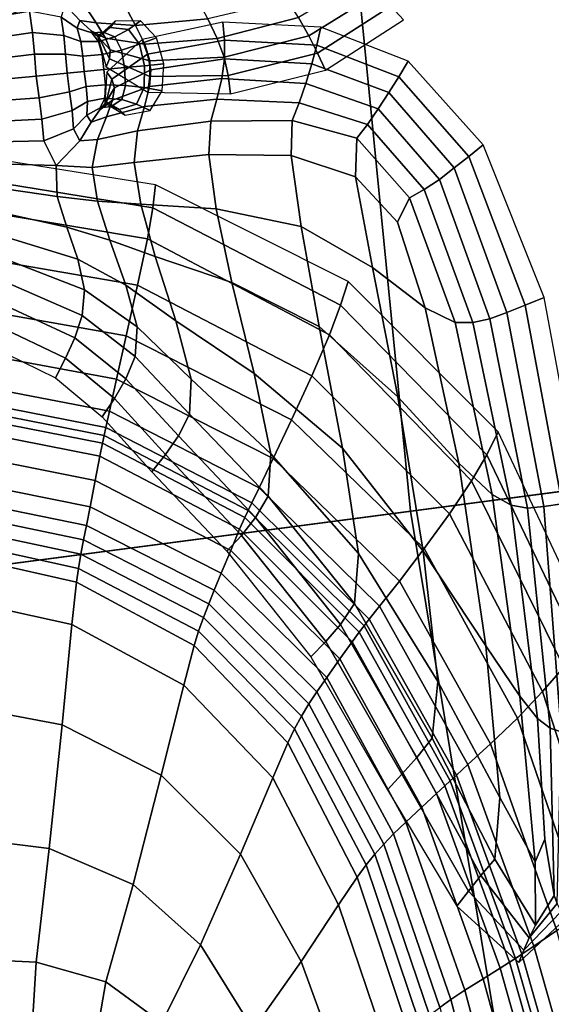
# Model space of a CAD drawing. Units: inches. Extents: x 0 to 71, y 0 to 71.
# Drawn here: x 7.4 to 8.5, y 30.8 to 33 of the extents above; entities that cross this region are included whole.
import ezdxf

# ---------------------------------------------------------------- set-up
doc = ezdxf.new("R2010")
doc.units = ezdxf.units.IN
doc.header["$MEASUREMENT"] = 0

msp = doc.modelspace()

# ---------------------------------------------------------------- linework, layer by layer
for points in [[(4.5807, 31.4294, 1.0519), (4.3807, 33.4603, 1.0519), (8.8267, 33.7517, 1.0519), (8.9981, 32.011, 1.0519)], [(8.6707, 33.7415, 2.9989), (8.0397, 33.7002, 2.9989), (8.2161, 31.908, 2.9989), (8.8431, 31.9906, 2.9989)], [(6.4695, 33.5972, 2.9989), (6.656, 31.7026, 2.9989), (8.2161, 31.908, 2.9989), (8.0397, 33.7002, 2.9989)], [(7.6366, 33.1863, 3.1332), (7.1945, 33.0006, 3.1488), (7.2024, 32.9441, 2.8571), (7.6533, 33.1364, 2.849)], [(8.1129, 33.0792, 3.4987), (7.9698, 32.9936, 3.5111), (7.9924, 32.9538, 3.3763), (8.1438, 33.0484, 3.3653)], [(7.2416, 33.032, 3.5583), (7.2457, 32.9853, 3.6077), (7.379, 33.0078, 3.6053), (7.3939, 33.0658, 3.5513)], [(7.5852, 33.0255, 3.5771), (7.612, 32.9761, 3.5758), (7.7707, 32.9907, 3.5744), (7.7473, 33.0355, 3.5783)], [(7.9458, 33.0325, 3.5693), (7.7707, 32.9907, 3.5744), (7.7912, 32.9479, 3.516), (7.9698, 32.9936, 3.5111)], [(8.1438, 33.0484, 3.3653), (7.9924, 32.9538, 3.3763), (8.0114, 32.9156, 3.1393), (8.1726, 33.0186, 3.1331)], [(7.2457, 32.9853, 3.6077), (7.2516, 32.9414, 3.649), (7.3854, 32.9608, 3.6476), (7.379, 33.0078, 3.6053)], [(7.4483, 32.9945, 3.6198), (7.379, 33.0078, 3.6053), (7.3854, 32.9608, 3.6476), (7.4542, 32.954, 3.6573)], [(7.4895, 32.9873, 3.5849), (7.4565, 33.0227, 3.5864), (7.4483, 32.9945, 3.6198), (7.4838, 32.9704, 3.6133)], [(7.4565, 33.0227, 3.5864), (7.4895, 32.9873, 3.5849), (7.5252, 32.9821, 3.5758), (7.4952, 33.0271, 3.576)], [(7.4952, 33.0271, 3.576), (7.5252, 32.9821, 3.5758), (7.612, 32.9761, 3.5758), (7.5852, 33.0255, 3.5771)], [(8.1726, 33.0186, 3.1331), (8.0114, 32.9156, 3.1393), (8.0288, 32.8783, 2.8513), (8.2004, 32.9891, 2.8516)], [(7.4838, 32.9704, 3.6133), (7.4483, 32.9945, 3.6198), (7.4542, 32.954, 3.6573), (7.4915, 32.9409, 3.6442)], [(7.5155, 32.9603, 3.5479), (7.514, 32.9645, 3.5236), (7.4895, 32.9873, 3.5849), (7.4838, 32.9704, 3.6133)], [(7.546, 32.9484, 3.5161), (7.5252, 32.9821, 3.5758), (7.4895, 32.9873, 3.5849), (7.514, 32.9645, 3.5236)], [(7.5291, 32.9511, 2.8475), (7.5316, 32.9496, 3.1399), (7.556, 32.9717, 3.1504), (7.5668, 32.9862, 2.8478)], [(7.5668, 32.9862, 2.8478), (7.556, 32.9717, 3.1504), (7.5962, 32.9675, 3.1621), (7.6224, 32.9868, 2.8486)], [(7.6224, 32.9868, 2.8486), (7.5962, 32.9675, 3.1621), (7.6204, 32.935, 3.1687), (7.6579, 32.9494, 2.8494)], [(7.7707, 32.9907, 3.5744), (7.612, 32.9761, 3.5758), (7.6318, 32.9351, 3.5166), (7.7912, 32.9479, 3.516)], [(7.6262, 32.9457, 2.849), (7.6381, 32.9132, 3.1388), (7.807, 32.944, 3.1402), (7.8035, 32.9839, 2.85)], [(7.9698, 32.9936, 3.5111), (7.7912, 32.9479, 3.516), (7.8068, 32.9066, 3.3792), (7.9924, 32.9538, 3.3763)], [(7.8035, 32.9839, 2.85), (7.807, 32.944, 3.1402), (8.0098, 32.9332, 3.1394), (8.0189, 32.973, 2.8512)], [(7.5303, 32.9412, 3.5742), (7.5155, 32.9603, 3.5479), (7.4838, 32.9704, 3.6133), (7.4915, 32.9409, 3.6442)], [(7.5405, 32.9617, 3.401), (7.5285, 32.9525, 3.3821), (7.514, 32.9645, 3.5236), (7.5155, 32.9603, 3.5479)], [(7.5563, 32.9229, 3.3767), (7.546, 32.9484, 3.5161), (7.514, 32.9645, 3.5236), (7.5285, 32.9525, 3.3821)], [(7.6318, 32.9351, 3.5166), (7.612, 32.9761, 3.5758), (7.5252, 32.9821, 3.5758), (7.546, 32.9484, 3.5161)], [(7.5316, 32.9496, 3.1399), (7.5285, 32.9525, 3.3821), (7.5405, 32.9617, 3.401), (7.556, 32.9717, 3.1504)], [(7.556, 32.9717, 3.1504), (7.5405, 32.9617, 3.401), (7.5666, 32.9512, 3.4219), (7.5962, 32.9675, 3.1621)], [(7.5962, 32.9675, 3.1621), (7.5666, 32.9512, 3.4219), (7.5811, 32.9222, 3.433), (7.6204, 32.935, 3.1687)], [(8.0098, 32.9332, 3.1394), (8.1901, 32.8635, 3.1339), (8.2109, 32.8977, 2.8523), (8.0189, 32.973, 2.8512)], [(7.2516, 32.9414, 3.649), (7.2555, 32.897, 3.6752), (7.3896, 32.9131, 3.6747), (7.3854, 32.9608, 3.6476)], [(7.4542, 32.954, 3.6573), (7.3854, 32.9608, 3.6476), (7.3896, 32.9131, 3.6747), (7.4579, 32.913, 3.6797)], [(7.4915, 32.9409, 3.6442), (7.4542, 32.954, 3.6573), (7.4579, 32.913, 3.6797), (7.4958, 32.9088, 3.6606)], [(7.5382, 32.9127, 3.5877), (7.5303, 32.9412, 3.5742), (7.4915, 32.9409, 3.6442), (7.4958, 32.9088, 3.6606)], [(7.5666, 32.9512, 3.4219), (7.5405, 32.9617, 3.401), (7.5155, 32.9603, 3.5479), (7.5303, 32.9412, 3.5742)], [(7.5547, 32.9027, 3.1374), (7.5563, 32.9229, 3.3767), (7.5285, 32.9525, 3.3821), (7.5316, 32.9496, 3.1399)], [(7.5472, 32.8851, 2.8481), (7.5547, 32.9027, 3.1374), (7.5316, 32.9496, 3.1399), (7.5291, 32.9511, 2.8475)], [(7.5811, 32.9222, 3.433), (7.5666, 32.9512, 3.4219), (7.5303, 32.9412, 3.5742), (7.5382, 32.9127, 3.5877)], [(7.6428, 32.8989, 3.3781), (7.6318, 32.9351, 3.5166), (7.546, 32.9484, 3.5161), (7.5563, 32.9229, 3.3767)], [(7.5596, 32.8584, 3.1376), (7.6381, 32.9132, 3.1388), (7.6262, 32.9457, 2.849), (7.5484, 32.874, 2.8483)], [(7.6579, 32.9494, 2.8494), (7.6204, 32.935, 3.1687), (7.6311, 32.8879, 3.1707), (7.6738, 32.8921, 2.85)], [(7.7912, 32.9479, 3.516), (7.6318, 32.9351, 3.5166), (7.6428, 32.8989, 3.3781), (7.8068, 32.9066, 3.3792)], [(7.6381, 32.9132, 3.1388), (7.645, 32.8791, 3.3782), (7.8073, 32.903, 3.3793), (7.807, 32.944, 3.1402)], [(7.9924, 32.9538, 3.3763), (7.8068, 32.9066, 3.3792), (7.8153, 32.8662, 3.1404), (8.0114, 32.9156, 3.1393)], [(7.807, 32.944, 3.1402), (7.8073, 32.903, 3.3793), (7.9993, 32.8923, 3.3766), (8.0098, 32.9332, 3.1394)], [(7.5875, 32.8837, 3.4362), (7.5811, 32.9222, 3.433), (7.5382, 32.9127, 3.5877), (7.5422, 32.8794, 3.5913)], [(7.6433, 32.864, 3.1389), (7.6428, 32.8989, 3.3781), (7.5563, 32.9229, 3.3767), (7.5547, 32.9027, 3.1374)], [(7.6204, 32.935, 3.1687), (7.5811, 32.9222, 3.433), (7.5875, 32.8837, 3.4362), (7.6311, 32.8879, 3.1707)], [(7.9993, 32.8923, 3.3766), (8.1684, 32.8287, 3.3662), (8.1901, 32.8635, 3.1339), (8.0098, 32.9332, 3.1394)], [(7.2555, 32.897, 3.6752), (7.2594, 32.8524, 3.6846), (7.3937, 32.8652, 3.6846), (7.3896, 32.9131, 3.6747)], [(7.4579, 32.913, 3.6797), (7.3896, 32.9131, 3.6747), (7.3937, 32.8652, 3.6846), (7.4615, 32.8717, 3.6872)], [(7.4958, 32.9088, 3.6606), (7.4579, 32.913, 3.6797), (7.4615, 32.8717, 3.6872), (7.4989, 32.8753, 3.6652)], [(7.5422, 32.8794, 3.5913), (7.5382, 32.9127, 3.5877), (7.4958, 32.9088, 3.6606), (7.4989, 32.8753, 3.6652)], [(7.6385, 32.8297, 2.8492), (7.6433, 32.864, 3.1389), (7.5547, 32.9027, 3.1374), (7.5472, 32.8851, 2.8481)], [(7.5655, 32.8391, 3.377), (7.645, 32.8791, 3.3782), (7.6381, 32.9132, 3.1388), (7.5596, 32.8584, 3.1376)], [(7.801, 32.8597, 3.5163), (7.8073, 32.903, 3.3793), (7.645, 32.8791, 3.3782), (7.6421, 32.8418, 3.5169)], [(7.8068, 32.9066, 3.3792), (7.6428, 32.8989, 3.3781), (7.6433, 32.864, 3.1389), (7.8153, 32.8662, 3.1404)], [(7.9859, 32.8491, 3.5117), (7.9993, 32.8923, 3.3766), (7.8073, 32.903, 3.3793), (7.801, 32.8597, 3.5163)], [(8.0114, 32.9156, 3.1393), (7.8153, 32.8662, 3.1404), (7.8202, 32.8263, 2.8504), (8.0288, 32.8783, 2.8513)], [(8.1901, 32.8635, 3.1339), (8.344, 32.6883, 3.1162), (8.3757, 32.714, 2.8543), (8.2109, 32.8977, 2.8523)], [(7.5031, 32.8419, 3.6608), (7.5455, 32.846, 3.5879), (7.5422, 32.8794, 3.5913), (7.4989, 32.8753, 3.6652)], [(7.5455, 32.846, 3.5879), (7.5896, 32.8447, 3.4333), (7.5875, 32.8837, 3.4362), (7.5422, 32.8794, 3.5913)], [(7.6421, 32.8418, 3.5169), (7.645, 32.8791, 3.3782), (7.5655, 32.8391, 3.377), (7.561, 32.8124, 3.5166)], [(7.5875, 32.8837, 3.4362), (7.5896, 32.8447, 3.4333), (7.6308, 32.8397, 3.169), (7.6311, 32.8879, 3.1707)], [(7.6311, 32.8879, 3.1707), (7.6308, 32.8397, 3.169), (7.6704, 32.8328, 2.8499), (7.6738, 32.8921, 2.85)], [(8.1449, 32.7928, 3.4999), (8.1684, 32.8287, 3.3662), (7.9993, 32.8923, 3.3766), (7.9859, 32.8491, 3.5117)], [(7.2594, 32.8524, 3.6846), (7.2651, 32.808, 3.6755), (7.4, 32.8175, 3.675), (7.3937, 32.8652, 3.6846)], [(7.4, 32.8175, 3.675), (7.467, 32.8306, 3.68), (7.4615, 32.8717, 3.6872), (7.3937, 32.8652, 3.6846)], [(7.467, 32.8306, 3.68), (7.5031, 32.8419, 3.6608), (7.4989, 32.8753, 3.6652), (7.4615, 32.8717, 3.6872)], [(7.547, 32.8081, 3.1405), (7.5596, 32.8584, 3.1376), (7.5484, 32.874, 2.8483), (7.5446, 32.8059, 2.8481)], [(7.5447, 32.8048, 3.3826), (7.5655, 32.8391, 3.377), (7.5596, 32.8584, 3.1376), (7.547, 32.8081, 3.1405)], [(7.7903, 32.814, 3.5751), (7.801, 32.8597, 3.5163), (7.6421, 32.8418, 3.5169), (7.6317, 32.798, 3.5764)], [(7.8153, 32.8662, 3.1404), (7.6433, 32.864, 3.1389), (7.6385, 32.8297, 2.8492), (7.8202, 32.8263, 2.8504)], [(7.9711, 32.8065, 3.5702), (7.9859, 32.8491, 3.5117), (7.801, 32.8597, 3.5163), (7.7903, 32.814, 3.5751)], [(8.1684, 32.8287, 3.3662), (8.312, 32.6629, 3.3335), (8.344, 32.6883, 3.1162), (8.1901, 32.8635, 3.1339)], [(7.4723, 32.7896, 3.6579), (7.5059, 32.8095, 3.6446), (7.5031, 32.8419, 3.6608), (7.467, 32.8306, 3.68)], [(7.5059, 32.8095, 3.6446), (7.5441, 32.8166, 3.5746), (7.5455, 32.846, 3.5879), (7.5031, 32.8419, 3.6608)], [(7.561, 32.8124, 3.5166), (7.5655, 32.8391, 3.377), (7.5447, 32.8048, 3.3826), (7.5331, 32.7905, 3.5242)], [(7.5441, 32.8166, 3.5746), (7.5817, 32.8135, 3.4224), (7.5896, 32.8447, 3.4333), (7.5455, 32.846, 3.5879)], [(7.6317, 32.798, 3.5764), (7.6421, 32.8418, 3.5169), (7.561, 32.8124, 3.5166), (7.548, 32.7755, 3.5765)], [(7.5896, 32.8447, 3.4333), (7.5817, 32.8135, 3.4224), (7.614, 32.8032, 3.1627), (7.6308, 32.8397, 3.169)], [(7.6308, 32.8397, 3.169), (7.614, 32.8032, 3.1627), (7.6436, 32.7892, 2.8493), (7.6704, 32.8328, 2.8499)], [(8.121, 32.7585, 3.5596), (8.1449, 32.7928, 3.4999), (7.9859, 32.8491, 3.5117), (7.9711, 32.8065, 3.5702)], [(7.2651, 32.808, 3.6755), (7.2708, 32.7637, 3.6496), (7.4062, 32.77, 3.6482), (7.4, 32.8175, 3.675)], [(7.4062, 32.77, 3.6482), (7.4723, 32.7896, 3.6579), (7.467, 32.8306, 3.68), (7.4, 32.8175, 3.675)], [(7.5337, 32.795, 3.5484), (7.5441, 32.8166, 3.5746), (7.5059, 32.8095, 3.6446), (7.5048, 32.7792, 3.614)], [(7.548, 32.7755, 3.5765), (7.561, 32.8124, 3.5166), (7.5331, 32.7905, 3.5242), (7.5141, 32.7636, 3.5856)], [(7.5584, 32.7983, 3.4016), (7.5817, 32.8135, 3.4224), (7.5441, 32.8166, 3.5746), (7.5337, 32.795, 3.5484)], [(7.5756, 32.7912, 3.151), (7.614, 32.8032, 3.1627), (7.5817, 32.8135, 3.4224), (7.5584, 32.7983, 3.4016)], [(7.6317, 32.798, 3.5764), (7.6162, 32.7445, 3.5781), (7.7772, 32.7656, 3.5794), (7.7903, 32.814, 3.5751)], [(7.7903, 32.814, 3.5751), (7.7772, 32.7656, 3.5794), (7.9562, 32.7675, 3.5777), (7.9711, 32.8065, 3.5702)], [(8.2792, 32.6378, 3.4615), (8.312, 32.6629, 3.3335), (8.1684, 32.8287, 3.3662), (8.1449, 32.7928, 3.4999)], [(7.4752, 32.7488, 3.6207), (7.4723, 32.7896, 3.6579), (7.4062, 32.77, 3.6482), (7.41, 32.7226, 3.6063)], [(7.5048, 32.7792, 3.614), (7.5059, 32.8095, 3.6446), (7.4723, 32.7896, 3.6579), (7.4752, 32.7488, 3.6207)], [(7.5331, 32.7905, 3.5242), (7.5337, 32.795, 3.5484), (7.5048, 32.7792, 3.614), (7.5141, 32.7636, 3.5856)], [(7.5283, 32.7257, 3.577), (7.6162, 32.7445, 3.5781), (7.6317, 32.798, 3.5764), (7.548, 32.7755, 3.5765)], [(7.5447, 32.8048, 3.3826), (7.5584, 32.7983, 3.4016), (7.5337, 32.795, 3.5484), (7.5331, 32.7905, 3.5242)], [(7.5446, 32.8059, 2.8481), (7.589, 32.779, 2.8486), (7.5756, 32.7912, 3.151), (7.547, 32.8081, 3.1405)], [(7.547, 32.8081, 3.1405), (7.5756, 32.7912, 3.151), (7.5584, 32.7983, 3.4016), (7.5447, 32.8048, 3.3826)], [(7.589, 32.779, 2.8486), (7.6436, 32.7892, 2.8493), (7.614, 32.8032, 3.1627), (7.5756, 32.7912, 3.151)], [(7.9562, 32.7675, 3.5777), (8.098, 32.7285, 3.5702), (8.121, 32.7585, 3.5596), (7.9711, 32.8065, 3.5702)], [(8.2462, 32.6153, 3.5217), (8.2792, 32.6378, 3.4615), (8.1449, 32.7928, 3.4999), (8.121, 32.7585, 3.5596)], [(7.4062, 32.77, 3.6482), (7.2708, 32.7637, 3.6496), (7.2744, 32.7195, 3.6086), (7.41, 32.7226, 3.6063)], [(7.5141, 32.7636, 3.5856), (7.5048, 32.7792, 3.614), (7.4752, 32.7488, 3.6207), (7.4894, 32.7226, 3.5874)], [(7.4894, 32.7226, 3.5874), (7.5283, 32.7257, 3.577), (7.548, 32.7755, 3.5765), (7.5141, 32.7636, 3.5856)], [(7.7772, 32.7656, 3.5794), (7.773, 32.6926, 3.5448), (7.9536, 32.6906, 3.5441), (7.9562, 32.7675, 3.5777)], [(7.9536, 32.6906, 3.5441), (8.0952, 32.6435, 3.5369), (8.098, 32.7285, 3.5702), (7.9562, 32.7675, 3.5777)], [(7.4894, 32.7226, 3.5874), (7.4752, 32.7488, 3.6207), (7.41, 32.7226, 3.6063), (7.4372, 32.6685, 3.5527)], [(7.6162, 32.7445, 3.5781), (7.6089, 32.6751, 3.5426), (7.773, 32.6926, 3.5448), (7.7772, 32.7656, 3.5794)], [(8.098, 32.7285, 3.5702), (8.2135, 32.5974, 3.5353), (8.2462, 32.6153, 3.5217), (8.121, 32.7585, 3.5596)], [(7.4372, 32.6685, 3.5527), (7.5168, 32.6637, 3.5413), (7.5283, 32.7257, 3.577), (7.4894, 32.7226, 3.5874)], [(7.5168, 32.6637, 3.5413), (7.6089, 32.6751, 3.5426), (7.6162, 32.7445, 3.5781), (7.5283, 32.7257, 3.577)], [(8.0952, 32.6435, 3.5369), (8.1871, 32.5434, 3.5124), (8.2135, 32.5974, 3.5353), (8.098, 32.7285, 3.5702)], [(7.6554, 32.6256, 2.8529), (7.1693, 32.7034, 2.8608), (7.1721, 32.6532, 3.1548), (7.6494, 32.5749, 3.1373)], [(7.41, 32.7226, 3.6063), (7.2744, 32.7195, 3.6086), (7.2803, 32.6729, 3.5595), (7.4372, 32.6685, 3.5527)], [(8.468, 32.3614, 3.0783), (8.5095, 32.3784, 2.8579), (8.3757, 32.714, 2.8543), (8.344, 32.6883, 3.1162)], [(7.6089, 32.6751, 3.5426), (7.6231, 32.5836, 3.4903), (7.789, 32.5728, 3.4869), (7.773, 32.6926, 3.5448)], [(7.773, 32.6926, 3.5448), (7.789, 32.5728, 3.4869), (7.9755, 32.5341, 3.4794), (7.9536, 32.6906, 3.5441)], [(7.9755, 32.5341, 3.4794), (8.1321, 32.4439, 3.4648), (8.0952, 32.6435, 3.5369), (7.9536, 32.6906, 3.5441)], [(8.4277, 32.3454, 3.2633), (8.468, 32.3614, 3.0783), (8.344, 32.6883, 3.1162), (8.312, 32.6629, 3.3335)], [(7.2803, 32.6729, 3.5595), (7.2928, 32.6211, 3.5093), (7.4397, 32.6002, 3.4976), (7.4372, 32.6685, 3.5527)], [(7.4397, 32.6002, 3.4976), (7.5283, 32.5902, 3.4925), (7.5168, 32.6637, 3.5413), (7.4372, 32.6685, 3.5527)], [(7.5283, 32.5902, 3.4925), (7.6231, 32.5836, 3.4903), (7.6089, 32.6751, 3.5426), (7.5168, 32.6637, 3.5413)], [(8.3901, 32.3314, 3.3773), (8.4277, 32.3454, 3.2633), (8.312, 32.6629, 3.3335), (8.2792, 32.6378, 3.4615)], [(7.6494, 32.5749, 3.1373), (7.1721, 32.6532, 3.1548), (7.1736, 32.5851, 3.4327), (7.6381, 32.507, 3.3996)], [(8.1321, 32.4439, 3.4648), (8.2483, 32.3556, 3.4524), (8.1871, 32.5434, 3.5124), (8.0952, 32.6435, 3.5369)], [(8.3527, 32.3227, 3.4351), (8.3901, 32.3314, 3.3773), (8.2792, 32.6378, 3.4615), (8.2462, 32.6153, 3.5217)], [(7.2928, 32.6211, 3.5093), (7.3088, 32.5666, 3.4585), (7.4609, 32.5329, 3.4449), (7.4397, 32.6002, 3.4976)], [(8.0792, 32.4135, 2.8311), (7.6554, 32.6256, 2.8529), (7.6494, 32.5749, 3.1373), (8.0621, 32.361, 3.0852)], [(7.4609, 32.5329, 3.4449), (7.5554, 32.5044, 3.4361), (7.5283, 32.5902, 3.4925), (7.4397, 32.6002, 3.4976)], [(8.1871, 32.5434, 3.5124), (8.2483, 32.3556, 3.4524), (8.3137, 32.323, 3.4513), (8.2135, 32.5974, 3.5353)], [(8.2135, 32.5974, 3.5353), (8.3137, 32.323, 3.4513), (8.3527, 32.3227, 3.4351), (8.2462, 32.6153, 3.5217)], [(7.6381, 32.507, 3.3996), (7.1736, 32.5851, 3.4327), (7.1724, 32.4815, 3.6783), (7.6163, 32.4049, 3.6179)], [(7.5554, 32.5044, 3.4361), (7.655, 32.4681, 3.4275), (7.6231, 32.5836, 3.4903), (7.5283, 32.5902, 3.4925)], [(7.6231, 32.5836, 3.4903), (7.655, 32.4681, 3.4275), (7.823, 32.4108, 3.4145), (7.789, 32.5728, 3.4869)], [(8.0621, 32.361, 3.0852), (7.6494, 32.5749, 3.1373), (7.6381, 32.507, 3.3996), (8.0377, 32.2959, 3.3162)], [(7.789, 32.5728, 3.4869), (7.823, 32.4108, 3.4145), (8.0153, 32.3141, 3.3955), (7.9755, 32.5341, 3.4794)], [(7.3088, 32.5666, 3.4585), (7.3254, 32.5118, 3.4073), (7.4847, 32.462, 3.3912), (7.4609, 32.5329, 3.4449)], [(7.4847, 32.462, 3.3912), (7.5906, 32.4054, 3.3772), (7.5554, 32.5044, 3.4361), (7.4609, 32.5329, 3.4449)], [(8.0153, 32.3141, 3.3955), (8.1883, 32.1595, 3.3692), (8.1321, 32.4439, 3.4648), (7.9755, 32.5341, 3.4794)], [(7.3254, 32.5118, 3.4073), (7.3356, 32.4588, 3.3557), (7.4998, 32.3948, 3.337), (7.4847, 32.462, 3.3912)], [(7.5906, 32.4054, 3.3772), (7.7006, 32.3269, 3.3606), (7.655, 32.4681, 3.4275), (7.5554, 32.5044, 3.4361)], [(8.0377, 32.2959, 3.3162), (7.6381, 32.507, 3.3996), (7.6163, 32.4049, 3.6179), (7.9988, 32.206, 3.5012)], [(7.6163, 32.4049, 3.6179), (7.1724, 32.4815, 3.6783), (7.1704, 32.3684, 3.8629), (7.5912, 32.2935, 3.7783)], [(7.655, 32.4681, 3.4275), (7.7006, 32.3269, 3.3606), (7.8724, 32.2112, 3.3364), (7.823, 32.4108, 3.4145)], [(7.3356, 32.4588, 3.3557), (7.3321, 32.4095, 3.3033), (7.4948, 32.3385, 3.2828), (7.4998, 32.3948, 3.337)], [(7.4998, 32.3948, 3.337), (7.6153, 32.3133, 3.3186), (7.5906, 32.4054, 3.3772), (7.4847, 32.462, 3.3912)], [(8.1883, 32.1595, 3.3692), (8.3217, 32.014, 3.3464), (8.2483, 32.3556, 3.4524), (8.1321, 32.4439, 3.4648)], [(7.3321, 32.4095, 3.3033), (7.3206, 32.3626, 3.2142), (7.4781, 32.2895, 3.1956), (7.4948, 32.3385, 3.2828)], [(7.6153, 32.3133, 3.3186), (7.7343, 32.1985, 3.2953), (7.7006, 32.3269, 3.3606), (7.5906, 32.4054, 3.3772)], [(7.9988, 32.206, 3.5012), (7.6163, 32.4049, 3.6179), (7.5912, 32.2935, 3.7783), (7.9545, 32.1092, 3.6381)], [(7.823, 32.4108, 3.4145), (7.8724, 32.2112, 3.3364), (8.0665, 32.0463, 3.3048), (8.0153, 32.3141, 3.3955)], [(8.4087, 32.0829, 2.8028), (8.0792, 32.4135, 2.8311), (8.0621, 32.361, 3.0852), (8.3832, 32.0323, 3.0186)], [(7.4998, 32.3948, 3.337), (7.4948, 32.3385, 3.2828), (7.611, 32.2482, 3.2628), (7.6153, 32.3133, 3.3186)], [(8.5493, 31.924, 3.0281), (8.5926, 31.9311, 2.862), (8.5095, 32.3784, 2.8579), (8.468, 32.3614, 3.0783)], [(7.1704, 32.3684, 3.8629), (7.1694, 32.2723, 3.958), (7.5699, 32.1982, 3.8666), (7.5912, 32.2935, 3.7783)], [(7.4781, 32.2895, 3.1956), (7.3206, 32.3626, 3.2142), (7.3067, 32.3168, 3.0526), (7.458, 32.2444, 3.0426)], [(8.3832, 32.0323, 3.0186), (8.0621, 32.361, 3.0852), (8.0377, 32.2959, 3.3162), (8.35, 31.9745, 3.2142)], [(8.5085, 31.9182, 3.1704), (8.5493, 31.924, 3.0281), (8.468, 32.3614, 3.0783), (8.4277, 32.3454, 3.2633)], [(7.4948, 32.3385, 3.2828), (7.4781, 32.2895, 3.1956), (7.5901, 32.1994, 3.1783), (7.611, 32.2482, 3.2628)], [(8.2483, 32.3556, 3.4524), (8.3217, 32.014, 3.3464), (8.3956, 31.9445, 3.3378), (8.3137, 32.323, 3.4513)], [(8.4728, 31.915, 3.2652), (8.5085, 31.9182, 3.1704), (8.4277, 32.3454, 3.2633), (8.3901, 32.3314, 3.3773)], [(7.458, 32.2444, 3.0426), (7.3067, 32.3168, 3.0526), (7.2915, 32.2715, 2.8547), (7.4362, 32.2013, 2.8566)], [(7.6153, 32.3133, 3.3186), (7.611, 32.2482, 3.2628), (7.7305, 32.1216, 3.2375), (7.7343, 32.1985, 3.2953)], [(7.7006, 32.3269, 3.3606), (7.7343, 32.1985, 3.2953), (7.9087, 32.0345, 3.2622), (7.8724, 32.2112, 3.3364)], [(8.0665, 32.0463, 3.3048), (8.2436, 31.8201, 3.2657), (8.1883, 32.1595, 3.3692), (8.0153, 32.3141, 3.3955)], [(8.3137, 32.323, 3.4513), (8.3956, 31.9445, 3.3378), (8.4369, 31.9214, 3.3189), (8.3527, 32.3227, 3.4351)], [(8.4369, 31.9214, 3.3189), (8.4728, 31.915, 3.2652), (8.3901, 32.3314, 3.3773), (8.3527, 32.3227, 3.4351)], [(7.9545, 32.1092, 3.6381), (7.5912, 32.2935, 3.7783), (7.5699, 32.1982, 3.8666), (7.9141, 32.0237, 3.725)], [(8.35, 31.9745, 3.2142), (8.0377, 32.2959, 3.3162), (7.9988, 32.206, 3.5012), (8.3015, 31.9023, 3.3694)], [(7.1694, 32.2723, 3.958), (7.1691, 32.2018, 3.9967), (7.5545, 32.128, 3.9069), (7.5699, 32.1982, 3.8666)], [(7.5654, 32.156, 3.0335), (7.5901, 32.1994, 3.1783), (7.4781, 32.2895, 3.1956), (7.458, 32.2444, 3.0426)], [(7.611, 32.2482, 3.2628), (7.5901, 32.1994, 3.1783), (7.7061, 32.0738, 3.1567), (7.7305, 32.1216, 3.2375)], [(7.5387, 32.1154, 2.8585), (7.5654, 32.156, 3.0335), (7.458, 32.2444, 3.0426), (7.4362, 32.2013, 2.8566)], [(7.8724, 32.2112, 3.3364), (7.9087, 32.0345, 3.2622), (8.1016, 31.8151, 3.2206), (8.0665, 32.0463, 3.3048)], [(8.3015, 31.9023, 3.3694), (7.9988, 32.206, 3.5012), (7.9545, 32.1092, 3.6381), (8.2459, 31.8256, 3.4885)], [(7.1691, 32.2018, 3.9967), (7.1691, 32.1658, 4.0123), (7.5467, 32.0923, 3.9232), (7.5545, 32.128, 3.9069)], [(7.9141, 32.0237, 3.725), (7.5699, 32.1982, 3.8666), (7.5545, 32.128, 3.9069), (7.883, 31.9594, 3.7727)], [(7.6779, 32.0325, 3.0222), (7.7061, 32.0738, 3.1567), (7.5901, 32.1994, 3.1783), (7.5654, 32.156, 3.0335)], [(7.7343, 32.1985, 3.2953), (7.7305, 32.1216, 3.2375), (7.9032, 31.9414, 3.2015), (7.9087, 32.0345, 3.2622)], [(7.1691, 32.1658, 4.0123), (7.1692, 32.1475, 4.0126), (7.5428, 32.0743, 3.9237), (7.5467, 32.0923, 3.9232)], [(7.1692, 32.1475, 4.0126), (7.1693, 32.1305, 4.0054), (7.5393, 32.0577, 3.9168), (7.5428, 32.0743, 3.9237)], [(7.6478, 31.9946, 2.8608), (7.6779, 32.0325, 3.0222), (7.5654, 32.156, 3.0335), (7.5387, 32.1154, 2.8585)], [(8.2436, 31.8201, 3.2657), (8.381, 31.6119, 3.2315), (8.3217, 32.014, 3.3464), (8.1883, 32.1595, 3.3692)], [(7.1693, 32.1305, 4.0054), (7.1694, 32.101, 3.969), (7.5335, 32.029, 3.8873), (7.5393, 32.0577, 3.9168)], [(7.5545, 32.128, 3.9069), (7.5467, 32.0923, 3.9232), (7.867, 31.9263, 3.7923), (7.883, 31.9594, 3.7727)], [(7.7305, 32.1216, 3.2375), (7.7061, 32.0738, 3.1567), (7.8753, 31.8941, 3.1255), (7.9032, 31.9414, 3.2015)], [(7.523, 31.9752, 3.8199), (7.5335, 32.029, 3.8873), (7.1694, 32.101, 3.969), (7.1697, 32.0456, 3.882)], [(8.2459, 31.8256, 3.4885), (7.9545, 32.1092, 3.6381), (7.9141, 32.0237, 3.725), (8.1914, 31.7544, 3.5757)], [(7.5428, 32.0743, 3.9237), (7.5393, 32.0577, 3.9168), (7.8516, 31.8939, 3.7879), (7.8589, 31.9095, 3.7939)], [(7.5467, 32.0923, 3.9232), (7.5428, 32.0743, 3.9237), (7.8589, 31.9095, 3.7939), (7.867, 31.9263, 3.7923)], [(8.586, 31.6098, 2.9575), (8.6121, 31.6495, 2.7756), (8.4087, 32.0829, 2.8028), (8.3832, 32.0323, 3.0186)], [(7.5393, 32.0577, 3.9168), (7.5335, 32.029, 3.8873), (7.8404, 31.8684, 3.7629), (7.8516, 31.8939, 3.7879)], [(7.8753, 31.8941, 3.1255), (7.7061, 32.0738, 3.1567), (7.6779, 32.0325, 3.0222), (7.8446, 31.8549, 3.0057)], [(7.5118, 31.9173, 3.7511), (7.523, 31.9752, 3.8199), (7.1697, 32.0456, 3.882), (7.17, 31.9863, 3.7934)], [(7.8446, 31.8549, 3.0057), (7.6779, 32.0325, 3.0222), (7.6478, 31.9946, 2.8608), (7.8124, 31.8198, 2.8639)], [(7.9087, 32.0345, 3.2622), (7.9032, 31.9414, 3.2015), (8.0929, 31.7047, 3.1568), (8.1016, 31.8151, 3.2206)], [(8.1016, 31.8151, 3.2206), (8.276, 31.5337, 3.1719), (8.2436, 31.8201, 3.2657), (8.0665, 32.0463, 3.3048)], [(8.553, 31.5653, 3.1251), (8.586, 31.6098, 2.9575), (8.3832, 32.0323, 3.0186), (8.35, 31.9745, 3.2142)], [(4.9132, 29.4159, 1.0519), (4.5807, 31.4294, 1.0519), (8.9981, 32.011, 1.0519), (9.2831, 30.2851, 1.0519)], [(7.8404, 31.8684, 3.7629), (7.5335, 32.029, 3.8873), (7.523, 31.9752, 3.8199), (7.8209, 31.8219, 3.708)], [(8.1914, 31.7544, 3.5757), (7.9141, 32.0237, 3.725), (7.883, 31.9594, 3.7727), (8.1478, 31.6992, 3.6308)], [(8.3956, 31.9445, 3.3378), (8.3217, 32.014, 3.3464), (8.381, 31.6119, 3.2315), (8.4563, 31.5011, 3.2144)], [(8.8431, 31.9906, 2.9989), (8.2161, 31.908, 2.9989), (8.5095, 30.1313, 2.9989), (9.1298, 30.2546, 2.9989)], [(7.17, 31.9863, 3.7934), (7.1702, 31.945, 3.7525), (7.5038, 31.8766, 3.7171), (7.5118, 31.9173, 3.7511)], [(7.8209, 31.8219, 3.708), (7.523, 31.9752, 3.8199), (7.5118, 31.9173, 3.7511), (7.8, 31.7715, 3.6518)], [(8.5062, 31.5113, 3.264), (8.553, 31.5653, 3.1251), (8.35, 31.9745, 3.2142), (8.3015, 31.9023, 3.3694)], [(7.1702, 31.945, 3.7525), (7.1703, 31.9132, 3.745), (7.4977, 31.8447, 3.7101), (7.5038, 31.8766, 3.7171)], [(7.883, 31.9594, 3.7727), (7.867, 31.9263, 3.7923), (8.1253, 31.6705, 3.6538), (8.1478, 31.6992, 3.6308)], [(8.4369, 31.9214, 3.3189), (8.3956, 31.9445, 3.3378), (8.4563, 31.5011, 3.2144), (8.4951, 31.4523, 3.1923)], [(7.867, 31.9263, 3.7923), (7.8589, 31.9095, 3.7939), (8.1137, 31.6555, 3.6568), (8.1253, 31.6705, 3.6538)], [(7.9032, 31.9414, 3.2015), (7.8753, 31.8941, 3.1255), (8.0618, 31.6589, 3.087), (8.0929, 31.7047, 3.1568)], [(8.5753, 31.4172, 2.973), (8.5493, 31.924, 3.0281), (8.5085, 31.9182, 3.1704), (8.5471, 31.4228, 3.0693)], [(6.656, 31.7026, 2.9989), (6.9662, 29.8243, 2.9989), (8.5095, 30.1313, 2.9989), (8.2161, 31.908, 2.9989)], [(7.1703, 31.9132, 3.745), (7.1705, 31.8818, 3.7568), (7.4919, 31.8132, 3.7224), (7.4977, 31.8447, 3.7101)], [(7.5118, 31.9173, 3.7511), (7.5038, 31.8766, 3.7171), (7.7846, 31.7345, 3.6231), (7.8, 31.7715, 3.6518)], [(7.8589, 31.9095, 3.7939), (7.8516, 31.8939, 3.7879), (8.1032, 31.6418, 3.6518), (8.1137, 31.6555, 3.6568)], [(8.4506, 31.4531, 3.3757), (8.5062, 31.5113, 3.264), (8.3015, 31.9023, 3.3694), (8.2459, 31.8256, 3.4885)], [(8.5229, 31.4304, 3.1432), (8.4728, 31.915, 3.2652), (8.4369, 31.9214, 3.3189), (8.4951, 31.4523, 3.1923)], [(8.5471, 31.4228, 3.0693), (8.5085, 31.9182, 3.1704), (8.4728, 31.915, 3.2652), (8.5229, 31.4304, 3.1432)], [(7.1705, 31.8818, 3.7568), (7.1707, 31.8514, 3.785), (7.4866, 31.7823, 3.7537), (7.4919, 31.8132, 3.7224)], [(7.8516, 31.8939, 3.7879), (7.8404, 31.8684, 3.7629), (8.0877, 31.6206, 3.6301), (8.1032, 31.6418, 3.6518)], [(8.0618, 31.6589, 3.087), (7.8753, 31.8941, 3.1255), (7.8446, 31.8549, 3.0057), (8.0296, 31.6212, 2.985)], [(7.5038, 31.8766, 3.7171), (7.4977, 31.8447, 3.7101), (7.7724, 31.7043, 3.618), (7.7846, 31.7345, 3.6231)], [(8.0877, 31.6206, 3.6301), (7.8404, 31.8684, 3.7629), (7.8209, 31.8219, 3.708), (8.0609, 31.5833, 3.5829)], [(7.4819, 31.7519, 3.8036), (7.4866, 31.7823, 3.7537), (7.1707, 31.8514, 3.785), (7.171, 31.8222, 3.8268)], [(7.4977, 31.8447, 3.7101), (7.4919, 31.8132, 3.7224), (7.7609, 31.6744, 3.6328), (7.7724, 31.7043, 3.618)], [(8.0296, 31.6212, 2.985), (7.8446, 31.8549, 3.0057), (7.8124, 31.8198, 2.8639), (7.9967, 31.5877, 2.8669)], [(7.4717, 31.6585, 3.8879), (7.4819, 31.7519, 3.8036), (7.171, 31.8222, 3.8268), (7.175, 31.7243, 3.9038)], [(8.0609, 31.5833, 3.5829), (7.8209, 31.8219, 3.708), (7.8, 31.7715, 3.6518), (8.0322, 31.5425, 3.5348)], [(8.276, 31.5337, 3.1719), (8.1016, 31.8151, 3.2206), (8.0929, 31.7047, 3.1568), (8.2636, 31.4085, 3.1058)], [(8.1914, 31.7544, 3.5757), (8.3914, 31.3961, 3.4614), (8.4506, 31.4531, 3.3757), (8.2459, 31.8256, 3.4885)], [(8.276, 31.5337, 3.1719), (8.4122, 31.2784, 3.129), (8.381, 31.6119, 3.2315), (8.2436, 31.8201, 3.2657)], [(7.4919, 31.8132, 3.7224), (7.4866, 31.7823, 3.7537), (7.7503, 31.6441, 3.6735), (7.7609, 31.6744, 3.6328)], [(7.7503, 31.6441, 3.6735), (7.4866, 31.7823, 3.7537), (7.4819, 31.7519, 3.8036), (7.7405, 31.6127, 3.7462)], [(7.8, 31.7715, 3.6518), (7.7846, 31.7345, 3.6231), (8.0104, 31.5109, 3.5103), (8.0322, 31.5425, 3.5348)], [(7.7405, 31.6127, 3.7462), (7.4819, 31.7519, 3.8036), (7.4717, 31.6585, 3.8879), (7.7178, 31.5254, 3.8526)], [(8.1478, 31.6992, 3.6308), (8.3421, 31.3508, 3.518), (8.3914, 31.3961, 3.4614), (8.1914, 31.7544, 3.5757)], [(7.7846, 31.7345, 3.6231), (7.7724, 31.7043, 3.618), (7.9928, 31.484, 3.5077), (8.0104, 31.5109, 3.5103)], [(7.4717, 31.6585, 3.8879), (7.175, 31.7243, 3.9038), (7.1863, 31.4876, 4.0375), (7.4502, 31.4384, 4.0223)], [(7.7724, 31.7043, 3.618), (7.7609, 31.6744, 3.6328), (7.9765, 31.4573, 3.5251), (7.9928, 31.484, 3.5077)], [(8.2636, 31.4085, 3.1058), (8.0929, 31.7047, 3.1568), (8.0618, 31.6589, 3.087), (8.2296, 31.3665, 3.0435)], [(8.1478, 31.6992, 3.6308), (8.1253, 31.6705, 3.6538), (8.3166, 31.3272, 3.5418), (8.3421, 31.3508, 3.518)], [(7.7609, 31.6744, 3.6328), (7.7503, 31.6441, 3.6735), (7.9611, 31.4292, 3.5754), (7.9765, 31.4573, 3.5251)], [(8.1253, 31.6705, 3.6538), (8.1137, 31.6555, 3.6568), (8.3033, 31.3151, 3.5456), (8.3166, 31.3272, 3.5418)], [(7.7178, 31.5254, 3.8526), (7.4717, 31.6585, 3.8879), (7.4502, 31.4384, 4.0223), (7.6682, 31.3272, 3.9943)], [(7.9611, 31.4292, 3.5754), (7.7503, 31.6441, 3.6735), (7.7405, 31.6127, 3.7462), (7.9463, 31.3985, 3.6716)], [(8.2296, 31.3665, 3.0435), (8.0618, 31.6589, 3.087), (8.0296, 31.6212, 2.985), (8.197, 31.3295, 2.9612)], [(8.1032, 31.6418, 3.6518), (8.0877, 31.6206, 3.6301), (8.2727, 31.2868, 3.5229), (8.2912, 31.3039, 3.5418)], [(8.1137, 31.6555, 3.6568), (8.1032, 31.6418, 3.6518), (8.2912, 31.3039, 3.5418), (8.3033, 31.3151, 3.5456)], [(8.197, 31.3295, 2.9612), (8.0296, 31.6212, 2.985), (7.9967, 31.5877, 2.8669), (8.1651, 31.2952, 2.8691)], [(8.2404, 31.257, 3.4813), (8.2727, 31.2868, 3.5229), (8.0877, 31.6206, 3.6301), (8.0609, 31.5833, 3.5829)], [(7.9463, 31.3985, 3.6716), (7.7405, 31.6127, 3.7462), (7.7178, 31.5254, 3.8526), (7.9132, 31.3213, 3.8024)], [(8.4563, 31.5011, 3.2144), (8.381, 31.6119, 3.2315), (8.4122, 31.2784, 3.129), (8.49, 31.1371, 3.1051)], [(8.2054, 31.2242, 3.4392), (8.2404, 31.257, 3.4813), (8.0609, 31.5833, 3.5829), (8.0322, 31.5425, 3.5348)], [(8.6495, 31.0699, 3.187), (8.6928, 31.1074, 3.0554), (8.553, 31.5653, 3.1251), (8.5062, 31.5113, 3.264)], [(8.1787, 31.1982, 3.4184), (8.2054, 31.2242, 3.4392), (8.0322, 31.5425, 3.5348), (8.0104, 31.5109, 3.5103)], [(8.4122, 31.2784, 3.129), (8.276, 31.5337, 3.1719), (8.2636, 31.4085, 3.1058), (8.401, 31.1427, 3.0607)], [(7.9132, 31.3213, 3.8024), (7.7178, 31.5254, 3.8526), (7.6682, 31.3272, 3.9943), (7.8426, 31.1537, 3.9567)], [(8.5969, 31.0283, 3.2979), (8.6495, 31.0699, 3.187), (8.5062, 31.5113, 3.264), (8.4506, 31.4531, 3.3757)], [(8.1571, 31.1758, 3.4179), (8.1787, 31.1982, 3.4184), (8.0104, 31.5109, 3.5103), (7.9928, 31.484, 3.5077)], [(8.4951, 31.4523, 3.1923), (8.4563, 31.5011, 3.2144), (8.49, 31.1371, 3.1051), (8.5108, 31.1867, 3.112)], [(7.4502, 31.4384, 4.0223), (7.1863, 31.4876, 4.0375), (7.1994, 31.1939, 4.1719), (7.4223, 31.166, 4.1559)], [(8.1373, 31.1535, 3.4365), (8.1571, 31.1758, 3.4179), (7.9928, 31.484, 3.5077), (7.9765, 31.4573, 3.5251)], [(8.1182, 31.1298, 3.4907), (8.1373, 31.1535, 3.4365), (7.9765, 31.4573, 3.5251), (7.9611, 31.4292, 3.5754)], [(8.3914, 31.3961, 3.4614), (8.5376, 30.9857, 3.3825), (8.5969, 31.0283, 3.2979), (8.4506, 31.4531, 3.3757)], [(8.5317, 31.0627, 3.0524), (8.5229, 31.4304, 3.1432), (8.4951, 31.4523, 3.1923), (8.5108, 31.1867, 3.112)], [(7.6682, 31.3272, 3.9943), (7.4502, 31.4384, 4.0223), (7.4223, 31.166, 4.1559), (7.6064, 31.0867, 4.1292)], [(8.0987, 31.103, 3.5967), (8.1182, 31.1298, 3.4907), (7.9611, 31.4292, 3.5754), (7.9463, 31.3985, 3.6716)], [(8.5382, 31.0448, 2.9945), (8.5471, 31.4228, 3.0693), (8.5229, 31.4304, 3.1432), (8.5317, 31.0627, 3.0524)], [(8.401, 31.1427, 3.0607), (8.2636, 31.4085, 3.1058), (8.2296, 31.3665, 3.0435), (8.3704, 31.1067, 3.0047)], [(8.058, 31.0425, 3.7419), (8.0987, 31.103, 3.5967), (7.9463, 31.3985, 3.6716), (7.9132, 31.3213, 3.8024)], [(8.3421, 31.3508, 3.518), (8.4871, 30.9512, 3.438), (8.5376, 30.9857, 3.3825), (8.3914, 31.3961, 3.4614)], [(8.3704, 31.1067, 3.0047), (8.2296, 31.3665, 3.0435), (8.197, 31.3295, 2.9612), (8.3432, 31.0724, 2.9397)], [(8.3421, 31.3508, 3.518), (8.3166, 31.3272, 3.5418), (8.4606, 30.9334, 3.4616), (8.4871, 30.9512, 3.438)], [(7.8426, 31.1537, 3.9567), (7.6682, 31.3272, 3.9943), (7.6064, 31.0867, 4.1292), (7.7547, 30.9545, 4.0989)], [(7.9753, 30.9177, 3.9133), (8.058, 31.0425, 3.7419), (7.9132, 31.3213, 3.8024), (7.8426, 31.1537, 3.9567)], [(8.3432, 31.0724, 2.9397), (8.197, 31.3295, 2.9612), (8.1651, 31.2952, 2.8691), (8.3176, 31.0389, 2.8701)], [(8.3166, 31.3272, 3.5418), (8.3033, 31.3151, 3.5456), (8.4466, 30.9244, 3.4657), (8.4606, 30.9334, 3.4616)], [(8.2912, 31.3039, 3.5418), (8.2727, 31.2868, 3.5229), (8.4127, 30.9029, 3.446), (8.4335, 30.916, 3.4629)], [(8.3033, 31.3151, 3.5456), (8.2912, 31.3039, 3.5418), (8.4335, 30.916, 3.4629), (8.4466, 30.9244, 3.4657)], [(8.3757, 30.8797, 3.4078), (8.4127, 30.9029, 3.446), (8.2727, 31.2868, 3.5229), (8.2404, 31.257, 3.4813)], [(8.401, 31.1427, 3.0607), (8.4907, 30.9972, 3.0339), (8.49, 31.1371, 3.1051), (8.4122, 31.2784, 3.129)], [(8.3354, 30.8542, 3.3693), (8.3757, 30.8797, 3.4078), (8.2404, 31.257, 3.4813), (8.2054, 31.2242, 3.4392)], [(8.3048, 30.834, 3.3512), (8.3354, 30.8542, 3.3693), (8.2054, 31.2242, 3.4392), (8.1787, 31.1982, 3.4184)], [(7.3933, 30.916, 4.2376), (7.4223, 31.166, 4.1559), (7.1994, 31.1939, 4.1719), (7.209, 30.9246, 4.2508)], [(8.2801, 30.8167, 3.3521), (8.3048, 30.834, 3.3512), (8.1787, 31.1982, 3.4184), (8.1571, 31.1758, 3.4179)], [(8.4907, 30.9972, 3.0339), (8.5317, 31.0627, 3.0524), (8.5108, 31.1867, 3.112), (8.49, 31.1371, 3.1051)], [(7.5468, 30.8726, 4.2153), (7.6064, 31.0867, 4.1292), (7.4223, 31.166, 4.1559), (7.3933, 30.916, 4.2376)], [(8.2577, 30.7998, 3.3708), (8.2801, 30.8167, 3.3521), (8.1571, 31.1758, 3.4179), (8.1373, 31.1535, 3.4365)], [(7.8702, 30.7683, 4.0725), (7.9753, 30.9177, 3.9133), (7.8426, 31.1537, 3.9567), (7.7547, 30.9545, 4.0989)], [(8.2357, 30.7817, 3.4252), (8.2577, 30.7998, 3.3708), (8.1373, 31.1535, 3.4365), (8.1182, 31.1298, 3.4907)], [(8.2123, 30.761, 3.5332), (8.2357, 30.7817, 3.4252), (8.1182, 31.1298, 3.4907), (8.0987, 31.103, 3.5967)], [(8.3704, 31.1067, 3.0047), (8.4763, 30.9695, 2.9807), (8.4907, 30.9972, 3.0339), (8.401, 31.1427, 3.0607)], [(8.1665, 30.7193, 3.686), (8.2123, 30.761, 3.5332), (8.0987, 31.103, 3.5967), (8.058, 31.0425, 3.7419)], [(8.4646, 30.9423, 2.9257), (8.4763, 30.9695, 2.9807), (8.3704, 31.1067, 3.0047), (8.3432, 31.0724, 2.9397)], [(7.6697, 30.7825, 4.1934), (7.7547, 30.9545, 4.0989), (7.6064, 31.0867, 4.1292), (7.5468, 30.8726, 4.2153)], [(8.4542, 30.9154, 2.8698), (8.4646, 30.9423, 2.9257), (8.3432, 31.0724, 2.9397), (8.3176, 31.0389, 2.8701)], [(8.4763, 30.9695, 2.9807), (8.5382, 31.0448, 2.9945), (8.5317, 31.0627, 3.0524), (8.4907, 30.9972, 3.0339)], [(8.0771, 30.6382, 3.8743), (8.1665, 30.7193, 3.686), (8.058, 31.0425, 3.7419), (7.9753, 30.9177, 3.9133)], [(8.5467, 31.0278, 2.9324), (8.5382, 31.0448, 2.9945), (8.4763, 30.9695, 2.9807), (8.4646, 30.9423, 2.9257)], [(8.5564, 31.0113, 2.8682), (8.5467, 31.0278, 2.9324), (8.4646, 30.9423, 2.9257), (8.4542, 30.9154, 2.8698)], [(8.5376, 30.9857, 3.3825), (8.4871, 30.9512, 3.438), (8.6039, 30.5375, 3.3949), (8.6535, 30.5603, 3.3393)], [(7.6697, 30.7825, 4.1934), (7.7622, 30.634, 4.1813), (7.8702, 30.7683, 4.0725), (7.7547, 30.9545, 4.0989)], [(8.4871, 30.9512, 3.438), (8.4606, 30.9334, 3.4616), (8.577, 30.5257, 3.4183), (8.6039, 30.5375, 3.3949)], [(8.4606, 30.9334, 3.4616), (8.4466, 30.9244, 3.4657), (8.562, 30.5196, 3.4223), (8.577, 30.5257, 3.4183)], [(7.3795, 30.6871, 4.2856), (7.3933, 30.916, 4.2376), (7.209, 30.9246, 4.2508), (7.2239, 30.6793, 4.2961)], [(7.5129, 30.6775, 4.266), (7.5468, 30.8726, 4.2153), (7.3933, 30.916, 4.2376), (7.3795, 30.6871, 4.2856)], [(7.961, 30.5379, 4.0529), (8.0771, 30.6382, 3.8743), (7.9753, 30.9177, 3.9133), (7.8702, 30.7683, 4.0725)], [(8.4335, 30.916, 3.4629), (8.4127, 30.9029, 3.446), (8.5249, 30.5046, 3.4037), (8.5479, 30.5138, 3.4199)], [(8.4466, 30.9244, 3.4657), (8.4335, 30.916, 3.4629), (8.5479, 30.5138, 3.4199), (8.562, 30.5196, 3.4223)], [(8.5249, 30.5046, 3.4037), (8.4127, 30.9029, 3.446), (8.3757, 30.8797, 3.4078), (8.4834, 30.4881, 3.3667)], [(7.6099, 30.6647, 4.2391), (7.6697, 30.7825, 4.1934), (7.5468, 30.8726, 4.2153), (7.5129, 30.6775, 4.266)], [(8.4834, 30.4881, 3.3667), (8.3757, 30.8797, 3.4078), (8.3354, 30.8542, 3.3693), (8.4381, 30.4699, 3.3294)], [(8.4038, 30.4557, 3.3123), (8.4381, 30.4699, 3.3294), (8.3354, 30.8542, 3.3693), (8.3048, 30.834, 3.3512)], [(8.3763, 30.4438, 3.3136), (8.4038, 30.4557, 3.3123), (8.3048, 30.834, 3.3512), (8.2801, 30.8167, 3.3521)]]:
    msp.add_3dface(points)

doc.saveas('drawing.dxf')
